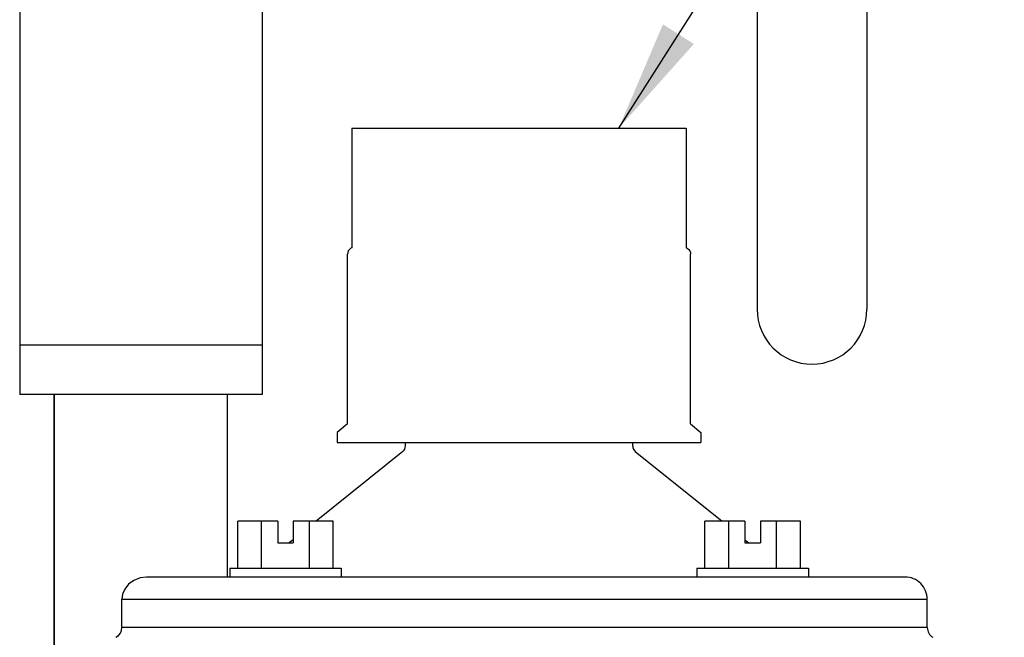
# Model space of a CAD drawing. Units: inches. Extents: x 133 to 207.9, y -47.2 to -18.1.
# Drawn here: x 145 to 149.5, y -32.3 to -29.5 of the extents above; entities that cross this region are included whole.
import ezdxf

# ---------------------------------------------------------------- set-up
doc = ezdxf.new("R2010")
doc.units = ezdxf.units.IN
doc.header["$MEASUREMENT"] = 0
for name, color, linetype in [('HI Deatil 2', 1, 'Continuous'), ('HI Detail 3', 249, 'Continuous'), ('HI Text', 2, 'Continuous')]:
    doc.layers.add(name, color=color, linetype=linetype)
doc.styles.add('DIMS', font='arial.ttf')
doc.dimstyles.new('LandMatters', dxfattribs={"dimtxt": 0.125, "dimasz": 0.125, "dimexe": 0.18, "dimexo": 0.0625, "dimgap": 0.095, "dimtad": 0, "dimdec": 3, "dimzin": 0, "dimdsep": 46, "dimlunit": 4, "dimtxsty": 'DIMS', "dimblk": 'ARCHTICK', "dimcen": 0.0750000000000001, "dimclrd": 2, "dimclre": 2, "dimclrt": 2, "dimadec": 0, "dimazin": 0, "dimtfac": 1, "dimtdec": 3, "dimtix": 1, "dimtofl": 0, "dimtmove": 1, "dimatfit": 1, "dimfxl": 0.18, "dimtolj": 1, "dimtzin": 0, "dimarcsym": 0})

# ---------------------------------------------------------------- blocks, each defined once
blk = doc.blocks.new('_ARCHTICK')
at = {"color": 0, "linetype": 'ByBlock', "const_width": 0.15}
blk.add_lwpolyline([(-0.5, -0.5), (0.5, 0.5)], dxfattribs=at)

msp = doc.modelspace()

# ---------------------------------------------------------------- linework, layer by layer
at = {"layer": 'HI Deatil 2'}
for p, q in [((145.0452380440658, -28.99570495689622), (145.0452380440659, -31.20412557691992)), ((146.1327380409158, -28.99570495689622), (146.1327380409159, -31.20412557691992)), ((146.1327380409159, -31.20412557691992), (145.0452380440659, -31.20412557691992))]:
    msp.add_line(p, q, dxfattribs=at)
at = {"layer": 'HI Detail 3'}
for p, q in [((148.3545303289048, -29.33766769640573), (148.3545303289048, -30.82161961229394)), ((148.8476408721408, -29.33766769640573), (148.8476408721408, -30.82161961229389)), ((146.5365377312803, -30.00967939097673), (146.5365377312803, -30.54636349435863)), ((148.0365377312803, -30.00967939097673), (148.0365377312803, -30.54636349435863)), ((146.5174154508803, -30.56727186265863), (146.5165486226803, -30.57443135335863)), ((146.5165486225803, -31.3358236314586), (146.5165486225803, -30.57443135335863)), ((148.0556600116803, -30.56727186265863), (148.0565268398803, -30.57443135335863)), ((148.0565268399803, -31.3358236314586), (148.0565268399803, -30.57443135335863)), ((146.1327380409159, -30.9825977997838), (145.0452380440659, -30.9825977997838)), ((145.1995377312803, -31.20412557691992), (145.1995377312803, -32.77943135335863)), ((145.1995377312803, -32.77943135335863), (145.1995377312803, -31.20412557691994)), ((145.9783745616767, -31.75912895080921), (145.9783745616767, -31.20412557691992)), ((145.9785307799396, -32.02343308729546), (145.9785307799396, -31.20412557691992)), ((146.5165486225803, -31.33582363145864), (146.4705377312803, -31.37443135335863)), ((146.4705377312803, -31.37443135335863), (146.4705377312803, -31.41943135335863)), ((148.0565268398803, -31.33582363145864), (148.1025377312803, -31.37443135335863)), ((148.1025377312803, -31.37443135335863), (148.1025377312803, -31.41943135335863)), ((146.7653508782803, -31.45960437705862), (146.3755424822803, -31.77343135335863)), ((146.4705377312803, -31.41943135335863), (148.1025377312803, -31.41943135335863)), ((146.7765377312803, -31.43623633265862), (146.7765377312803, -31.41943135335863)), ((147.7965377312803, -31.43623633265862), (147.7965377312803, -31.41943135335863)), ((147.8076860135803, -31.45960438215863), (148.1973661936803, -31.77343135335863)), ((146.0240549782803, -31.98343135335863), (146.0240549782803, -31.77343135335863)), ((146.2035019281803, -31.77343135335863), (146.0240549782803, -31.77343135335863)), ((146.1311534531803, -31.98343135335863), (146.1311534531803, -31.77343135335863)), ((146.2035019281803, -31.77343135335863), (146.2035019281803, -31.87043135335863)), ((146.2730019281803, -31.77343135335863), (146.2730019281803, -31.87043135335863)), ((146.4524488779803, -31.77343135335863), (146.2730019281803, -31.77343135335863)), ((146.3453504030803, -31.98343135335863), (146.3453504030803, -31.77343135335863)), ((146.4524488779803, -31.98343135335863), (146.4524488779803, -31.77343135335863)), ((148.1206265844803, -31.98343135335863), (148.1206265844803, -31.77343135335863)), ((148.3000735343803, -31.77343135335863), (148.1206265844803, -31.77343135335863)), ((148.2277250593803, -31.98343135335863), (148.2277250593803, -31.77343135335863)), ((148.3000735343803, -31.77343135335863), (148.3000735343803, -31.87043135335863)), ((148.3695735343803, -31.77343135335863), (148.3695735343803, -31.87043135335863)), ((148.5490204841803, -31.77343135335863), (148.3695735343803, -31.77343135335863)), ((148.4419220092803, -31.98343135335863), (148.4419220092803, -31.77343135335863)), ((148.5490204841803, -31.98343135335863), (148.5490204841803, -31.77343135335863)), ((146.2730019281803, -31.85598471135863), (146.2550575741803, -31.87043135335863)), ((148.3000735343803, -31.85614908855864), (148.3178072576803, -31.87043135335863)), ((146.2035019281803, -31.87043135335863), (146.2730019281803, -31.87043135335863)), ((148.3000735343803, -31.87043135335863), (148.3695735343803, -31.87043135335863)), ((145.9882519281803, -31.98343135335863), (146.4882519281803, -31.98343135335863)), ((145.9882519281803, -31.98343135335863), (145.9882519281803, -32.02343135335863)), ((146.4882519281803, -31.98343135335863), (146.4882519281803, -32.02343135335863)), ((148.0848235343803, -31.98343135335863), (148.0848235343803, -32.02343135335863)), ((148.0848235343803, -31.98343135335863), (148.5848235343803, -31.98343135335863)), ((148.5848235343803, -31.98343135335863), (148.5848235343803, -32.02343135335863)), ((149.0185377312803, -32.02343135335863), (145.6137461536803, -32.02343329535863)), ((145.5042804491803, -32.25056383985863), (145.5042804491803, -32.12343135335863)), ((145.5042804491803, -32.12343135335863), (149.1185377312803, -32.12343135335863)), ((149.1185377312803, -32.25056383985863), (149.1185377312803, -32.12343135335863)), ((149.1185377312803, -32.25056383985863), (145.5042804491803, -32.25056383985863))]:
    msp.add_line(p, q, dxfattribs=at)
for points in [[(146.5365377312803, -30.00967939097673), (148.0365377312803, -30.00967939097673)], [(146.5365377312803, -30.54636349428618), (146.5314769741803, -30.54849208935863), (146.5248426291803, -30.55372266305862), (146.5201690527803, -30.56014435585863), (146.5174154508803, -30.56727186265863)], [(148.0365377312803, -30.54636349428618), (148.0415984883803, -30.54849208935863), (148.0482328333803, -30.55372266305862), (148.0529064097803, -30.56014435585863), (148.0556600116803, -30.56727186265863)], [(145.6137461536803, -32.02343329535863), (145.5854074632803, -32.02715421935862), (145.5574057303803, -32.03840773935863), (145.5337116338803, -32.05612019065863), (145.5168675414803, -32.07767422815863), (145.5072930363803, -32.10058419865864), (145.5042804491803, -32.12343135335863)], [(145.4773125824803, -32.29386511005863), (145.4888472108803, -32.28560214085863), (145.4973543495803, -32.27510839435863), (145.5025402499803, -32.26318441415863), (145.5042804491803, -32.25056383985863)]]:
    msp.add_lwpolyline(points, dxfattribs=at)
for centre, radius, start, end in [((148.6010856005227, -30.82161961229389), 0.2465552716179911, 180, 0), ((146.7465377312803, -31.43623633265862), 0.03, 308.8368488054991, 359.9999999999992), ((147.8266620648582, -31.43620810578466), 0.03012434680238462, 180.0536868230564, 230.9554788909638), ((149.0185377312803, -32.12343135335863), 0.1, 359.9999999999992, 90), ((149.1685377312803, -32.25056383985863), 0.05, 179.9999999999992, 239.9999999999998)]:
    msp.add_arc(centre, radius, start, end, dxfattribs=at)

# ---------------------------------------------------------------- leaders
at = {"layer": 'HI Text'}
msp.add_leader([(147.7337821086561, -30.00967939097673), (153.6770491134063, -20.63953563973389), (154.298969015514, -20.63953563973392)], dimstyle='LandMatters', override={"dimasz": 0.5}, dxfattribs=at)

doc.saveas('drawing.dxf')
